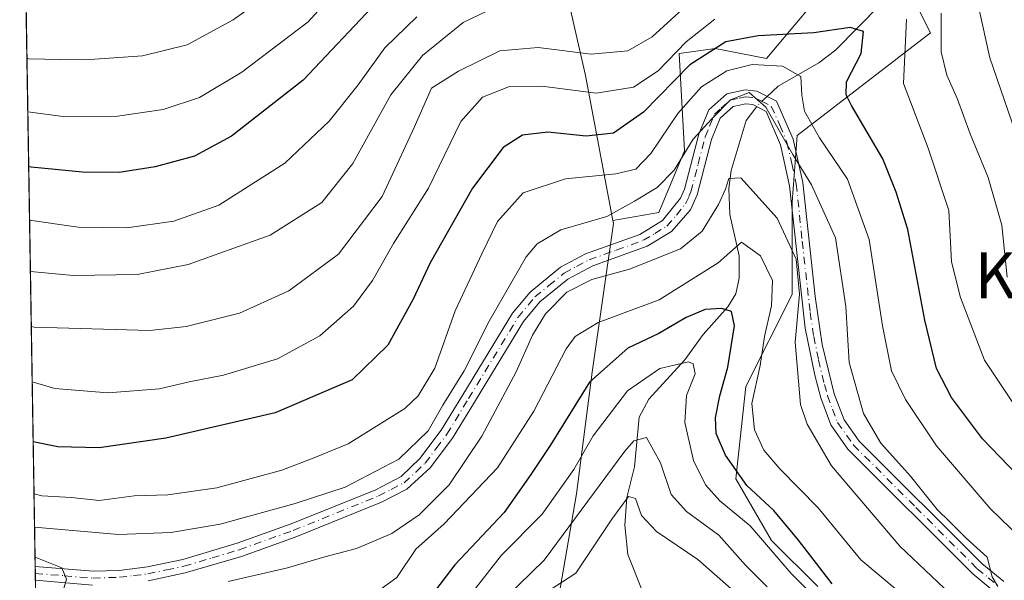
# Model space of a CAD drawing. Units: metres. Extents: x 610002 to 613425, y 4782531 to 4784900.
# Drawn here: x 610002 to 610173, y 4784675 to 4784773 of the extents above; entities that cross this region are included whole.
import ezdxf
from ezdxf.enums import TextEntityAlignment as Align

# ---------------------------------------------------------------- set-up
doc = ezdxf.new("R2010")
doc.units = ezdxf.units.M
doc.header["$MEASUREMENT"] = 0
doc.linetypes.add('DGN Style 4', pattern=[2.6384748266838614, 1.318413404963828, -0.6592067024819142, 0.001648016756204785, -0.6592067024819142])
for name, color, linetype, lineweight in [('Arbolado forestal CxS', 92, 'Continuous', 0), ('Camino Cxs', 7, 'Continuous', 0), ('Camino eje', 30, 'DGN Style 4', 13), ('Comarca CxS', 21, 'Continuous', 0), ('Comunidad Autónoma CxS', 142, 'Continuous', 0), ('Corriente natural lineal', 142, 'Continuous', 13), ('Corriente natural lineal oculto', 9, 'DGN Style 4', 13), ('Curva de nivel maestra', 30, 'Continuous', 30), ('Curva de nivel normal', 30, 'Continuous', 0), ('Municipio CxS', 4, 'Continuous', 0), ('Provincia CxS', 1, 'Continuous', 0), ('Texto cartográfico', 7, 'Continuous', 0)]:
    doc.layers.add(name, color=color, linetype=linetype, lineweight=lineweight)
doc.styles.add('Style-Arial', font='txt')

msp = doc.modelspace()

# ---------------------------------------------------------------- linework, layer by layer
at = {"layer": 'Arbolado forestal CxS', "color": 92, "linetype": 'Continuous', "lineweight": 0, "extrusion": (0.2072808607331475, -0.546359053610917, 0.8114964136156787), "elevation": -2487404.981216704, "flags": 128}
msp.add_lwpolyline([(2267667.42097651, 3455026.23906873), (2267659.488124722, 3454955.80528965), (2267654.957276616, 3454924.630703676)], dxfattribs=at)
msp.add_lwpolyline([(2267667.42097651, 3455026.23906873), (2267659.488124722, 3454955.80528965), (2267654.957276616, 3454924.630703676)], dxfattribs=at)
at = {"layer": 'Arbolado forestal CxS', "color": 92, "linetype": 'Continuous', "lineweight": 0, "extrusion": (0.008233444959756414, -0.5073039460239361, 0.8617278669815882), "elevation": -2421931.266844403, "flags": 128}
msp.add_lwpolyline([(687568.1080079301, 4114212.675282223), (687568.1080079301, 4114365.609008103)], dxfattribs=at)
at = {"layer": 'Arbolado forestal CxS', "color": 92, "linetype": 'Continuous', "lineweight": 0, "extrusion": (0.00632236989395797, -0.3886967143553653, 0.9213440681353885), "elevation": -1855576.659983868, "flags": 128}
msp.add_lwpolyline([(687738.7563288219, 4398759.604290257), (687738.7563288219, 4398760.912335136)], dxfattribs=at)
at = {"layer": 'Arbolado forestal CxS', "color": 92, "linetype": 'Continuous', "lineweight": 0, "extrusion": (0.004271548524133773, -0.263937895782321, 0.9645302177968332), "elevation": -1259880.444303935, "flags": 128}
msp.add_lwpolyline([(687349.0722885374, 4604940.43465039), (687349.0722885373, 4604941.684023153)], dxfattribs=at)
at = {"layer": 'Arbolado forestal CxS', "color": 92, "linetype": 'Continuous', "lineweight": 0, "extrusion": (0.008526516968164458, -0.5253270028366798, 0.8508577076098109), "elevation": -2507990.649012788, "flags": 128}
msp.add_lwpolyline([(687573.2075464656, 4062155.21975942), (687573.2075464656, 4062320.750078974)], dxfattribs=at)
at = {"layer": 'Arbolado forestal CxS', "color": 92, "linetype": 'Continuous', "lineweight": 0}
msp.add_polyline3d([(610087.2833000004, 4784819.608899999, 449.9278000000049), (610100.1407000005, 4784763.354900001, 408.7692999999999), (610104.8781000003, 4784738.094699999, 390.5522000000055), (610104.9798999997, 4784737.551300001, 390.1049999999959), (610101.2559000002, 4784711.6251, 377.2946999999986), (610098.5610999997, 4784690.462900001, 368.375199999995), (610094.8755000001, 4784669.266100001, 356.0960999999952), (610098.5629000004, 4784636.0887, 340.8071999999956), (610098.5636999998, 4784614.891899999, 328.6371000000072), (610091.1924999999, 4784569.733700001, 301.1981999999989), (610066.0399000002, 4784567.356500001, 304.1597000000039), (610054.8771000003, 4784553.793500001, 295.1736999999994), (610033.2191000005, 4784544.829100001, 296.9422999999952), (610007.4146999996, 4784535.1523, 297.957699999999), (610006.5864000004, 4784534.5559, 297.7204000000056), (610002.0168000003, 4784816.103700001, 467.8061000000016), (610008.3936999999, 4784814.509500001, 465.897299999997), (610028.9358999999, 4784818.975500001, 461.4508999999962), (610045.0116999998, 4784832.372500001, 460.9569000000047), (610061.9811000006, 4784830.586300001, 455.5782000000036), (610077.1646999996, 4784827.9069, 455.5331000000006)], close=True, dxfattribs=at)
for points in [[(610140.5827000003, 4784674.290899999, 372.0921999999992), (610132.5440999996, 4784682.329299999, 370.7679999999964), (610126.2917, 4784693.046499999, 373.4284000000043), (610128.0774999997, 4784709.122500001, 376.559500000003), (610136.1149000004, 4784725.198899999, 382.0607000000018), (610136.1142999995, 4784741.274900001, 385.7768999999971), (610137.0077000001, 4784752.885299999, 391.3833000000013), (610160.2281, 4784770.7481, 407.1717000000062), (610151.2960999999, 4784788.6107, 411.6839000000036), (610143.2577000001, 4784790.396500001, 415.1364999999932), (610140.5790999997, 4784776.999500001, 406.0139000000054), (610131.6479000002, 4784766.282500001, 398.1728000000003), (610122.7165000001, 4784768.068499999, 401.7140999999974), (610116.4649, 4784767.1753, 403.9275000000052), (610117.3580999998, 4784750.205900001, 390.417300000001), (610112.8931, 4784739.488700001, 388.9103999999934), (610104.8781000003, 4784738.094699999, 390.5522000000055), (610100.1407000005, 4784763.354900001, 408.7692999999999), (610087.2833000004, 4784819.608899999, 449.9278000000049), (610125.0334999999, 4784822.652899999, 446.0993000000017), (610147.2392999995, 4784829.915100001, 438.2320999999939), (610165.3120999997, 4784779.317700001, 409.831600000005), (610183.3822999997, 4784803.713300001, 426.4238000000041)], [(610094.8755000001, 4784669.266100001, 356.0960999999952), (610098.5610999997, 4784690.462900001, 368.375199999995), (610101.2559000002, 4784711.6251, 377.2946999999986), (610104.9798999997, 4784737.551300001, 390.1049999999959), (610104.8781000003, 4784738.094699999, 390.5522000000055), (610112.8931, 4784739.488700001, 388.9103999999934), (610117.3580999998, 4784750.205900001, 390.417300000001), (610116.4649, 4784767.1753, 403.9275000000052), (610122.7165000001, 4784768.068499999, 401.7140999999974), (610131.6479000002, 4784766.282500001, 398.1728000000003), (610140.5790999997, 4784776.999500001, 406.0139000000054), (610143.2577000001, 4784790.396500001, 415.1364999999932), (610151.2960999999, 4784788.6107, 411.6839000000036), (610160.2281, 4784770.7481, 407.1717000000062), (610137.0077000001, 4784752.885299999, 391.3833000000013), (610136.1142999995, 4784741.274900001, 385.7768999999971), (610136.1149000004, 4784725.198899999, 382.0607000000018), (610128.0774999997, 4784709.122500001, 376.559500000003), (610126.2917, 4784693.046499999, 373.4284000000043), (610132.5440999996, 4784682.329299999, 370.7679999999964), (610140.5827000003, 4784674.290899999, 372.0921999999992)], [(610140.5827000003, 4784674.290899999, 372.0921999999992), (610132.5440999996, 4784682.329299999, 370.7679999999964), (610126.2917, 4784693.046499999, 373.4284000000043), (610128.0774999997, 4784709.122500001, 376.559500000003), (610136.1149000004, 4784725.198899999, 382.0607000000018), (610136.1142999995, 4784741.274900001, 385.7768999999971), (610137.0077000001, 4784752.885299999, 391.3833000000013), (610160.2281, 4784770.7481, 407.1717000000062), (610151.2960999999, 4784788.6107, 411.6839000000036), (610143.2577000001, 4784790.396500001, 415.1364999999932), (610140.5790999997, 4784776.999500001, 406.0139000000054), (610131.6479000002, 4784766.282500001, 398.1728000000003), (610122.7165000001, 4784768.068499999, 401.7140999999974), (610116.4649, 4784767.1753, 403.9275000000052), (610117.3580999998, 4784750.205900001, 390.417300000001), (610112.8931, 4784739.488700001, 388.9103999999934), (610104.8781000003, 4784738.094699999, 390.5522000000055)], [(610140.5827000003, 4784674.290899999, 372.0921999999992), (610132.5440999996, 4784682.329299999, 370.7679999999964), (610126.2917, 4784693.046499999, 373.4284000000043), (610128.0774999997, 4784709.122500001, 376.559500000003), (610136.1149000004, 4784725.198899999, 382.0607000000018), (610136.1142999995, 4784741.274900001, 385.7768999999971), (610137.0077000001, 4784752.885299999, 391.3833000000013), (610160.2281, 4784770.7481, 407.1717000000062), (610151.2960999999, 4784788.6107, 411.6839000000036), (610143.2577000001, 4784790.396500001, 415.1364999999932), (610140.5790999997, 4784776.999500001, 406.0139000000054), (610131.6479000002, 4784766.282500001, 398.1728000000003), (610122.7165000001, 4784768.068499999, 401.7140999999974), (610116.4649, 4784767.1753, 403.9275000000052), (610117.3580999998, 4784750.205900001, 390.417300000001), (610112.8931, 4784739.488700001, 388.9103999999934), (610104.8781000003, 4784738.094699999, 390.5522000000055)], [(610104.8781000003, 4784738.094699999, 390.5522000000055), (610104.9798999997, 4784737.551300001, 390.1049999999959), (610101.2559000002, 4784711.6251, 377.2946999999986), (610098.5610999997, 4784690.462900001, 368.375199999995), (610094.8755000001, 4784669.266100001, 356.0960999999952), (610098.5629000004, 4784636.0887, 340.8071999999956), (610098.5636999998, 4784614.891899999, 328.6371000000072), (610091.1924999999, 4784569.733700001, 301.1981999999989), (610066.0399000002, 4784567.356500001, 304.1597000000039), (610054.8771000003, 4784553.793500001, 295.1736999999994), (610033.2191000005, 4784544.829100001, 296.9422999999952), (610007.4146999996, 4784535.1523, 297.957699999999), (610006.5864000004, 4784534.5559, 297.7204000000056)], [(610104.8781000003, 4784738.094699999, 390.5522000000055), (610104.9798999997, 4784737.551300001, 390.1049999999959), (610101.2559000002, 4784711.6251, 377.2946999999986), (610098.5610999997, 4784690.462900001, 368.375199999995), (610094.8755000001, 4784669.266100001, 356.0960999999952), (610098.5629000004, 4784636.0887, 340.8071999999956), (610098.5636999998, 4784614.891899999, 328.6371000000072), (610091.1924999999, 4784569.733700001, 301.1981999999989), (610066.0399000002, 4784567.356500001, 304.1597000000039), (610054.8771000003, 4784553.793500001, 295.1736999999994), (610033.2191000005, 4784544.829100001, 296.9422999999952), (610007.4146999996, 4784535.1523, 297.957699999999), (610006.5864000004, 4784534.5559, 297.7204000000056)]]:
    msp.add_polyline3d(points, dxfattribs=at)
at = {"layer": 'Camino Cxs', "color": 7, "linetype": 'Continuous', "lineweight": 0, "extrusion": (-0.009217917393332208, 0.5681396233931436, 0.8228805492473539), "elevation": 2713063.283407683, "flags": 128}
msp.add_lwpolyline([(-687543.92294606, -3928332.326523422), (-687543.92294606, -3928335.255523474)], dxfattribs=at)
at = {"layer": 'Camino Cxs', "color": 7, "linetype": 'Continuous', "lineweight": 0}
for points in [[(610014.2200999996, 4784674.5601, 390.0292000000045), (610004.3000999996, 4784675.380100001, 392.0182000000059), (610004.2613000004, 4784677.789999999, 390.3540000000066), (610014.3701, 4784676.970100001, 388.5173000000068), (610018.8601000002, 4784677.110099999, 387.6964000000008), (610023.8000999996, 4784677.710100001, 388.6677000000054), (610029.9501, 4784679.020099999, 391.0696000000025), (610039.4501, 4784681.850099999, 391.614499999996), (610048.8400999998, 4784685.210100001, 393.0089000000008), (610063.5701000001, 4784691.170100001, 395.1220999999932), (610068.0000999998, 4784693.4901, 391.9836000000068), (610071.2901, 4784696.5801, 392.8123000000051), (610074.9901000002, 4784701.520099999, 393.8356000000058), (610078.7401000002, 4784707.6801, 393.6723999999958), (610087.3800999997, 4784721.9001, 397.5175000000018), (610090.4600999998, 4784725.610099999, 397.0445000000037), (610095.7500999998, 4784729.940099999, 398.9563999999955), (610100.1201, 4784732.2401, 399.6493000000046), (610109.5800999999, 4784735.6601, 400.9910999999993), (610113.5100999996, 4784738.050100001, 401.2946999999986), (610116.6901000004, 4784741.950099999, 401.2685999999958), (610117.3800999997, 4784743.5601, 402.1389000000054), (610119.8601000002, 4784753.120100001, 410.4533999999985), (610121.5800999999, 4784757.340100001, 409.4805000000051), (610124.7401000002, 4784760.140100001, 409.7829000000056), (610127.9101, 4784760.8301, 409.7314999999944), (610129.9801000003, 4784760.630100001, 408.2455000000046), (610133.3701, 4784758.890100001, 403.993100000007), (610136.3101000005, 4784752.2401, 406.1150999999954), (610138.0000999998, 4784744.710100001, 404.1637000000046), (610140.1001000004, 4784724.8101, 397.8448000000063), (610141.3501000004, 4784716.470100001, 397.6585000000051), (610143.4200999998, 4784707.9001, 395.453800000003), (610145.1801000005, 4784703.3301, 399.0742999999929), (610147.7901, 4784699.6501, 399.372000000003), (610169.1401000004, 4784678.3201, 406.4358000000066), (610172.9801000003, 4784675.170100001, 401.6665999999968)], [(610004.2615, 4784677.789999999, 390.3539000000019), (610014.3701, 4784676.970100001, 388.5173000000068), (610018.8601000002, 4784677.110099999, 387.6964000000008), (610023.8000999996, 4784677.710100001, 388.6677000000054), (610029.9501, 4784679.020099999, 391.0696000000025), (610039.4501, 4784681.850099999, 391.614499999996), (610048.8400999998, 4784685.210100001, 393.0089000000008), (610063.5701000001, 4784691.170100001, 395.1220999999932), (610068.0000999998, 4784693.4901, 391.9836000000068), (610071.2901, 4784696.5801, 392.8123000000051), (610074.9901000002, 4784701.520099999, 393.8356000000058), (610078.7401000002, 4784707.6801, 393.6723999999958), (610087.3800999997, 4784721.9001, 397.5175000000018), (610090.4600999998, 4784725.610099999, 397.0445000000037), (610095.7500999998, 4784729.940099999, 398.9563999999955), (610100.1201, 4784732.2401, 399.6493000000046), (610109.5800999999, 4784735.6601, 400.9910999999993), (610113.5100999996, 4784738.050100001, 401.2946999999986), (610116.6901000004, 4784741.950099999, 401.2685999999958), (610117.3800999997, 4784743.5601, 402.1389000000054), (610119.8601000002, 4784753.120100001, 410.4533999999985), (610121.5800999999, 4784757.340100001, 409.4805000000051), (610124.7401000002, 4784760.140100001, 409.7829000000056), (610127.9101, 4784760.8301, 409.7314999999944), (610129.9801000003, 4784760.630100001, 408.2455000000046), (610133.3701, 4784758.890100001, 403.993100000007), (610136.3101000005, 4784752.2401, 406.1150999999954), (610138.0000999998, 4784744.710100001, 404.1637000000046), (610140.1001000004, 4784724.8101, 397.8448000000063), (610141.3501000004, 4784716.470100001, 397.6585000000051), (610143.4200999998, 4784707.9001, 395.453800000003), (610145.1801000005, 4784703.3301, 399.0742999999929), (610147.7901, 4784699.6501, 399.372000000003), (610169.1401000004, 4784678.3201, 406.4358000000066), (610172.9801000003, 4784675.170100001, 401.6665999999968)], [(610171.4200999998, 4784673.3301, 402.9072000000015), (610167.5800999999, 4784676.4901, 408.2602999999945), (610145.8400999998, 4784698.2601, 396.8825999999972), (610142.8501000004, 4784702.4801, 395.7434000000067), (610141.1201, 4784707.1801, 396.3171000000002), (610140.0701000001, 4784711.1501, 397.8154000000068), (610138.4101, 4784719.290100001, 397.1429000000062), (610135.6601, 4784744.140100001, 401.0976999999984), (610134.1001000004, 4784751.2501, 405.1288999999961), (610131.6101000002, 4784757.090100001, 401.5209999999934), (610129.2901, 4784758.290100001, 403.8699000000051), (610128.0500999996, 4784758.4101, 404.6670000000013), (610125.8701, 4784757.9301, 405.7532999999967), (610123.5900999998, 4784755.920100001, 407.5390000000043), (610122.0900999998, 4784752.210100001, 408), (610119.6001000004, 4784742.530099999, 398.4309000000067), (610118.4001000002, 4784739.960100001, 395.9489000000031), (610115.1001000004, 4784736.140100001, 396.081600000005), (610110.8601000002, 4784733.600099999, 396.1094000000012), (610101.4001000002, 4784730.190099999, 398.2108000000007), (610097.0301000001, 4784727.880100001, 396.3908999999985), (610092.1601, 4784723.9001, 394.023000000001), (610089.3400999998, 4784720.5001, 395.6125999999931), (610080.7901, 4784706.4301, 391.5329999999958), (610076.9801000003, 4784700.170100001, 391.6493999999948), (610073.0900999998, 4784694.9901, 391.1223999999929), (610069.0100999996, 4784691.2501, 391.1103000000003), (610064.5601000005, 4784688.9801, 394.7241999999969), (610049.5601000005, 4784682.9101, 390.4008999999933), (610040.1700999998, 4784679.550100001, 391.8521999999939), (610030.4101, 4784676.6601, 390.258799999996), (610023.9501, 4784675.290100001, 389.4643999999971)], [(610171.4200999998, 4784673.3301, 402.9072000000015), (610167.5800999999, 4784676.4901, 408.2602999999945), (610145.8400999998, 4784698.2601, 396.8825999999972), (610142.8501000004, 4784702.4801, 395.7434000000067), (610141.1201, 4784707.1801, 396.3171000000002), (610140.0701000001, 4784711.1501, 397.8154000000068), (610138.4101, 4784719.290100001, 397.1429000000062), (610135.6601, 4784744.140100001, 401.0976999999984), (610134.1001000004, 4784751.2501, 405.1288999999961), (610131.6101000002, 4784757.090100001, 401.5209999999934), (610129.2901, 4784758.290100001, 403.8699000000051), (610128.0500999996, 4784758.4101, 404.6670000000013), (610125.8701, 4784757.9301, 405.7532999999967), (610123.5900999998, 4784755.920100001, 407.5390000000043), (610122.0900999998, 4784752.210100001, 408), (610119.6001000004, 4784742.530099999, 398.4309000000067), (610118.4001000002, 4784739.960100001, 395.9489000000031), (610115.1001000004, 4784736.140100001, 396.081600000005), (610110.8601000002, 4784733.600099999, 396.1094000000012), (610101.4001000002, 4784730.190099999, 398.2108000000007), (610097.0301000001, 4784727.880100001, 396.3908999999985), (610092.1601, 4784723.9001, 394.023000000001), (610089.3400999998, 4784720.5001, 395.6125999999931), (610080.7901, 4784706.4301, 391.5329999999958), (610076.9801000003, 4784700.170100001, 391.6493999999948), (610073.0900999998, 4784694.9901, 391.1223999999929), (610069.0100999996, 4784691.2501, 391.1103000000003), (610064.5601000005, 4784688.9801, 394.7241999999969), (610049.5601000005, 4784682.9101, 390.4008999999933), (610040.1700999998, 4784679.550100001, 391.8521999999939), (610030.4101, 4784676.6601, 390.258799999996), (610023.9501, 4784675.290100001, 389.4643999999971)], [(610014.2200999996, 4784674.5601, 390.0292000000045), (610004.3005999997, 4784675.380100001, 392.0182000000059)]]:
    msp.add_polyline3d(points, dxfattribs=at)
at = {"layer": 'Camino eje', "color": 30, "linetype": 'DGN Style 4', "lineweight": 13}
msp.add_polyline3d([(610004.2812000001, 4784676.585000001, 390.8251000000019), (610009.3350999998, 4784676.175100001, 390.6711000000068), (610014.2950999998, 4784675.765100001, 389.2623000000021), (610018.9351000005, 4784675.9101, 387.9879999999976), (610021.4051000001, 4784676.200099999, 388.3285999999935), (610023.8750999998, 4784676.5001, 388.8757000000041), (610027.1051000003, 4784677.1851, 389.3629999999976), (610030.1801000005, 4784677.840100001, 389.8481000000029), (610035.0601000005, 4784679.2851, 391.2320999999938), (610039.8101000005, 4784680.700099999, 391.6849999999977), (610049.2001, 4784684.0601, 391.6756000000024), (610064.0651000004, 4784690.075099999, 394.8974000000017), (610066.2901, 4784691.210100001, 392.523000000001), (610068.5050999997, 4784692.370100001, 390.7918000000063), (610070.5450999998, 4784694.2401, 391.7560999999987), (610072.1901000004, 4784695.7851, 391.6949000000022), (610074.1350999996, 4784698.3751, 392.7029000000039), (610075.9851000002, 4784700.845100001, 392.5415000000066), (610079.7651000004, 4784707.0551, 392.4278999999952), (610088.3601000002, 4784721.200099999, 396.5038999999961), (610091.3101000005, 4784724.755100001, 395.5657000000065), (610093.7451, 4784726.745100001, 396.0868999999948), (610096.3901000004, 4784728.9101, 397.6609999999928), (610098.5751, 4784730.0601, 398.5078000000067), (610100.7600999996, 4784731.215100001, 398.8129999999946), (610105.4901000002, 4784732.925100001, 396.8325999999943), (610110.2200999996, 4784734.630100001, 398.4477000000043), (610112.1851000005, 4784735.825099999, 399.6809999999969), (610114.3051000005, 4784737.095100001, 398.2902999999933), (610115.9550999999, 4784739.005100001, 397.8993999999948), (610117.5450999998, 4784740.9551, 397.8628999999929), (610118.1451000003, 4784742.2401, 399.4109000000026), (610118.4901000002, 4784743.045100001, 400.2418000000035), (610119.7351000002, 4784747.8851, 405.9418000000005), (610120.9751000004, 4784752.665100001, 409.4135999999999), (610121.7251000004, 4784754.520099999, 408.9799000000057), (610122.5850999998, 4784756.630100001, 408.9532000000036), (610123.7251000004, 4784757.6351, 407.8957999999984), (610125.3051000005, 4784759.0351, 407.956600000005), (610126.8901000004, 4784759.380100001, 407.3515999999945), (610127.9801000003, 4784759.620100001, 407.1965999999957), (610129.6350999996, 4784759.460100001, 406.0706000000064), (610130.7950999998, 4784758.860099999, 404.3282000000036), (610132.4901000002, 4784757.9901, 401.8752999999998), (610133.9600999998, 4784754.665100001, 403.688599999994), (610135.2050999999, 4784751.745100001, 405.7216999999946), (610136.0500999996, 4784747.9801, 407.8948999999994), (610136.8300999999, 4784744.425100001, 402.6627000000008), (610137.8800999997, 4784734.475099999, 399.6196999999956), (610139.2550999997, 4784722.050100001, 395.7583000000013), (610139.8800999997, 4784717.880100001, 398.2770000000019), (610140.7100999998, 4784713.8101, 397.0681999999942), (610141.7451, 4784709.5251, 395.1022999999986), (610142.2701000003, 4784707.540100001, 394.5353000000032), (610143.1350999996, 4784705.190099999, 395.5985999999975), (610144.0151000004, 4784702.905099999, 397.4177000000054), (610146.8151000004, 4784698.9551, 397.8812999999937), (610157.6851000005, 4784688.0701, 394.3173999999999), (610168.3601000002, 4784677.405099999, 407.5883000000031), (610170.2801000001, 4784675.825099999, 404.0207999999984), (610172.2001, 4784674.2501, 401.9706000000006)], dxfattribs=at)
at = {"layer": 'Comarca CxS', "color": 21, "linetype": 'Continuous', "lineweight": 0, "flags": 128}
msp.add_lwpolyline([(613405.2238110946, 4782585.953897452), (610039.1100008482, 4782530.669982142), (610008.9556057152, 4784388.582245464), (610001.5600008473, 4784844.249982117), (610934.4287993108, 4784859.573319554), (611431.648427111, 4784867.74066758), (613386.4300008726, 4784899.849982119), (613403.9815998524, 4783849.219899873), (613403.981839868, 4783849.205854778), (613413.0390975735, 4783307.051162132), (613413.0394999996, 4783307.0181), (613424.6696786311, 4782610.844801218), (613424.6710630427, 4782610.759252469), (613425.0800008733, 4782586.27998214), (613405.3795476613, 4782585.956440496)], close=True, dxfattribs=at)
at = {"layer": 'Comunidad Autónoma CxS', "color": 142, "linetype": 'Continuous', "lineweight": 0, "flags": 128}
msp.add_lwpolyline([(613405.2238110946, 4782585.953897452), (610039.1100008482, 4782530.669982142), (610008.9556057152, 4784388.582245464), (610001.5600008473, 4784844.249982117), (610934.4287993108, 4784859.573319554), (611431.648427111, 4784867.74066758), (613386.4300008726, 4784899.849982119), (613403.9815998524, 4783849.219899873), (613403.981839868, 4783849.205854778), (613413.0390975735, 4783307.051162132), (613413.0394999996, 4783307.0181), (613424.6696786311, 4782610.844801218), (613424.6710630427, 4782610.759252469), (613425.0800008733, 4782586.27998214), (613405.3795476613, 4782585.956440496)], close=True, dxfattribs=at)
at = {"layer": 'Corriente natural lineal', "color": 142, "linetype": 'Continuous', "lineweight": 13}
for points in [[(610171.6852000002, 4784847.044500001, 442.3203000000067), (610170.5643999996, 4784845.177200001, 440.8859999999986), (610163.4093000004, 4784834.794299999, 431.7814000000071), (610161.3547999999, 4784829.8518, 429.2364999999991), (610161.5219000002, 4784825.256200001, 426.8280999999988), (610163.5297999998, 4784819.2324, 423.6975999999996), (610166.4972999999, 4784812.7564, 420.3061000000016), (610167.8223000001, 4784807.736600001, 418.2244999999967), (610167.8240999999, 4784806.2393, 417.4532000000036), (610166.7221999997, 4784802.1347, 415.3285999999935), (610165.4577000003, 4784799.793400001, 414.0268000000069), (610161.6145000001, 4784794.764699999, 411.4995999999956), (610156.5085000005, 4784783.202299999, 406.8606), (610151.4932000004, 4784775.723200001, 402.9802000000054), (610143.6513, 4784767.734099999, 399.3708999999944), (610140.7681999998, 4784765.545100001, 397.9367000000057), (610133.6869999999, 4784761.466, 393.6272000000026), (610131.7753, 4784759.708699999, 391.9930000000023)], [(610129.9748999998, 4784757.935900001, 390.750199999995), (610128.0800999999, 4784755.515900001, 389.188599999994), (610125.4932000004, 4784746.779200001, 385.6074999999983), (610125.0774999997, 4784743.6347, 385.3963999999978), (610125.2536000004, 4784739.113, 384.4416999999958), (610126.9096999997, 4784731.9056, 380.7381000000024), (610126.9068999998, 4784728.0459, 379.3839000000008), (610126.2927999999, 4784725.315500001, 378.2332000000025), (610124.9050000003, 4784723.058700001, 377.2103999999963), (610120.6402000004, 4784718.212900001, 374.0102999999945), (610117.4167, 4784713.772100001, 371.8108999999968), (610111.1371999999, 4784706.942399999, 369.4434999999939), (610109.4506999999, 4784703.811100001, 368.6208999999944), (610108.6347000003, 4784695.1362, 365.124100000001), (610107.3311000001, 4784689.8278, 362.9679000000033), (610106.9839000005, 4784684.992799999, 360.9314000000013), (610107.4722999996, 4784679.8792, 358.670499999993), (610110.3585999999, 4784672.718599999, 354.1909000000014)]]:
    msp.add_polyline3d(points, dxfattribs=at)
at = {"layer": 'Corriente natural lineal oculto', "color": 9, "linetype": 'DGN Style 4', "lineweight": 13, "extrusion": (0.1398612565791939, -0.6596908841763944, 0.7384082652859838), "elevation": -3070839.115160403, "flags": 128}
msp.add_lwpolyline([(1589226.094988554, 3363107.782200333), (1589224.37503198, 3363106.403399161), (1589223.966056813, 3363105.939251208)], dxfattribs=at)
at = {"layer": 'Curva de nivel maestra', "color": 30, "linetype": 'Continuous', "lineweight": 30, "flags": 128}
for points, elevation in [([(610063.8600000005, 4784776.2501), (610050.9500000002, 4784762.530099999), (610038.4600000001, 4784752.780099999), (610032.0099999999, 4784749.280099999), (610025.1799999997, 4784747.420100001), (610018.9000000004, 4784746.440099999), (610012.4800000006, 4784746.5101), (610003.5300000003, 4784747.340100001), (610003.1316999998, 4784747.4122)], 425), ([(610176.8300000001, 4784692.200099999), (610169.2800000003, 4784700.0101), (610163.8499999996, 4784707.2501), (610161.2699999996, 4784712.280099999), (610159.2100000001, 4784720.700099999), (610156.2599999999, 4784736.530099999), (610154.2400000002, 4784743.030099999), (610151.9100000003, 4784748.8201), (610146.4600000001, 4784758.110099999), (610145.5, 4784759.950099999), (610145.5800000001, 4784762.2601), (610148.1600000003, 4784767.1601), (610148.5700000003, 4784770.9801), (610146.2300000006, 4784771.720100001), (610139.8899999997, 4784770.790100001), (610130.2199999997, 4784770.280099999), (610124.5599999996, 4784769.2301), (610118.3099999996, 4784765.170100001), (610110.2100000001, 4784756.940099999), (610104.9800000006, 4784753.3101), (610100.2300000006, 4784752.780099999), (610093.5700000003, 4784753.470100001), (610089.1200000001, 4784752.970100001), (610085.7999999998, 4784750.8201), (610080.4199999999, 4784743.6801), (610073.0899999999, 4784730.710100001), (610070.1299999999, 4784724.350099999), (610065.6600000003, 4784716.380100001), (610059.4699999997, 4784710.3201), (610046.0800000001, 4784704.5601), (610027.0300000003, 4784700.120100001), (610015.3899999997, 4784698.450099999), (610008.1900000004, 4784698.620100001), (610003.9089000003, 4784699.5275)], 400), ([(610143.1100000005, 4784674.7401), (610137.25, 4784682.370100001), (610132.9000000004, 4784687.520099999), (610128.2199999997, 4784691.890100001), (610124.5300000003, 4784697.170100001), (610122.8600000005, 4784700.970100001), (610122.79, 4784703.700099999), (610123.5199999996, 4784707.540100001), (610124.9400000004, 4784712.530099999), (610126.0499999998, 4784719.720100001), (610125.5300000003, 4784722.200099999), (610123.8700000001, 4784722.7401), (610120.9699999997, 4784722.5801), (610117.6600000003, 4784721.1801), (610112.8899999997, 4784718.360099999), (610107.4800000006, 4784715.850099999), (610100.8399999999, 4784709.9001), (610093.9400000004, 4784698.890100001), (610090.5800000001, 4784693.790100001), (610085.9600000001, 4784687.200099999), (610077.3700000001, 4784678.0801), (610070.4600000001, 4784669.020099999)], 375)]:
    msp.add_lwpolyline(points, dxfattribs=dict(at, elevation=elevation))
at = {"layer": 'Curva de nivel normal', "color": 30, "linetype": 'Continuous', "lineweight": 0, "flags": 128}
for points, elevation in [([(610051.3700000001, 4784782.039999999), (610038.7300000006, 4784773.02), (610030.7300000006, 4784768.699999999), (610022.9400000004, 4784766.76), (610012.9500000002, 4784766.07), (610008.5999999996, 4784766.100000001), (610003.1500000004, 4784766.27), (610002.8243000006, 4784766.350000001)], 435), ([(610059.8300000001, 4784781.59), (610051.7999999998, 4784772.680000001), (610040.2300000006, 4784763.9), (610032.9000000004, 4784759.52), (610026.5700000003, 4784757.430000001), (610018.5700000003, 4784756.279999999), (610009.1399999997, 4784756.199999999), (610002.9754999997, 4784757.038100001)], 430), ([(610118.3799999999, 4784776.119999999), (610111.7599999999, 4784770.100000001), (610107.5199999996, 4784767.640000001), (610101.0999999996, 4784767.07), (610091.8799999999, 4784768.220000001), (610085.2000000002, 4784767.619999999), (610078.0099999999, 4784764.09), (610073.3099999996, 4784761.130000001), (610070.25, 4784754.289999999), (610064.6799999997, 4784742.230000001), (610057.0800000001, 4784732.230000001), (610048.4199999999, 4784725.84), (610039.8499999996, 4784721.9), (610030.5800000001, 4784719.630000001), (610024.25, 4784718.91), (610004.0899999999, 4784719.480000001), (610003.5826000003, 4784719.6315)], 410), ([(610082.9400000004, 4784774.539999999), (610078.79, 4784772.550000001), (610071.7100000001, 4784766.84), (610066.2300000006, 4784759.980000001), (610059.5700000003, 4784748.029999999), (610054.2199999997, 4784741.220000001), (610045.1900000004, 4784735.539999999), (610030.8899999997, 4784730.430000001), (610022, 4784728.689999999), (610010.9600000001, 4784728.49), (610003.4272999996, 4784729.2018)], 415), ([(610177.5, 4784746.140000001), (610170.5599999996, 4784766.42), (610168.6600000003, 4784775.100000001)], 415), ([(610070.7300000006, 4784773.58), (610065.1799999997, 4784768.180000001), (610060.5, 4784761.720000001), (610055.4600000001, 4784755.359999999), (610047.7199999997, 4784748.08), (610036.2300000006, 4784740.74), (610028.4000000004, 4784737.970000001), (610020.2300000006, 4784736.789999999), (610011.7300000006, 4784736.92), (610003.2822000004, 4784738.139400001)], 420), ([(610122.6699999999, 4784773.180000001), (610117.6799999997, 4784769.220000001), (610112.7699999996, 4784764.16), (610108.5, 4784761.279999999), (610101.9600000001, 4784760.24), (610092.5099999999, 4784761.51), (610086.9100000003, 4784761.42), (610082.1900000004, 4784759.560000001), (610078.3799999999, 4784755.310000001), (610072.7599999999, 4784743.730000001), (610066.6699999999, 4784734.039999999), (610063, 4784727.630000001), (610059.6799999997, 4784723.16), (610053.8700000001, 4784717.949999999), (610046.4800000006, 4784713.970000001), (610037.04, 4784711.130000001), (610031.0899999999, 4784709.980000001), (610025.9000000004, 4784708.720000001), (610016.9000000004, 4784708.02), (610007.6900000004, 4784708.810000001), (610003.7399000004, 4784709.937700001)], 405), ([(610178.2000000002, 4784700.850000001), (610169.6399999997, 4784713.730000001), (610165.4600000001, 4784724.640000001), (610163.8600000005, 4784730.890000001), (610163.4199999999, 4784739.84), (610159.7999999998, 4784750.689999999), (610155.5, 4784761.960000001), (610156.0499999998, 4784773.16)], 405), ([(610173.5700000003, 4784728.189999999), (610172.6299999999, 4784737.27), (610170.29, 4784745.560000001), (610167.1100000005, 4784753.17), (610164.9000000004, 4784759.199999999), (610163.04, 4784763.369999999), (610162.0999999996, 4784767.439999999), (610162.0700000003, 4784774.220000001)], 410), ([(610183.1200000001, 4784675.789999999), (610170.6399999997, 4784687.869999999), (610161.2800000003, 4784698.82), (610155.8499999996, 4784706.890000001), (610153.4500000002, 4784711.890000001), (610151.8600000005, 4784719.699999999), (610149.5099999999, 4784734.779999999), (610145.7599999999, 4784745.26), (610140.8700000001, 4784752.49), (610138.2800000003, 4784757.119999999), (610137.79, 4784759.890000001), (610137.6600000003, 4784763.16), (610134.4600000001, 4784764.970000001), (610129.1699999999, 4784765.26), (610124.7599999999, 4784764.140000001), (610120.3499999996, 4784761.380000001), (610116.2100000001, 4784756.720000001), (610111.5099999999, 4784749.74), (610108.9000000004, 4784747.029999999), (610105.4199999999, 4784746.220000001), (610096.6399999997, 4784745.34), (610089.25, 4784742.890000001), (610084.7800000003, 4784737.880000001), (610082.0599999996, 4784732.279999999), (610077.4100000003, 4784722.34), (610073.8600000005, 4784712.34), (610070.9600000001, 4784707.52), (610068.6299999999, 4784705.32), (610058.7800000003, 4784699.140000001), (610052.9900000002, 4784696.77), (610047.2300000006, 4784694.57), (610035.9000000004, 4784691.49), (610027.3799999999, 4784690.300000001), (610021.4900000002, 4784690.109999999), (610015.3799999999, 4784689.279999999), (610010.5700000003, 4784689.800000001), (610005.4199999999, 4784690.119999999), (610004.0565999999, 4784690.428300001)], 395), ([(610171.9400000004, 4784674.279999999), (610170.9500000002, 4784675.960000001), (610170.0700000003, 4784679.4), (610166.4100000003, 4784682.75), (610163.5800000001, 4784685.58), (610161.3700000001, 4784687.74), (610156.75, 4784693.550000001), (610151.5800000001, 4784699.279999999), (610148.5199999996, 4784704.430000001), (610146.0300000003, 4784713.33), (610145.4500000002, 4784723.109999999), (610143.6799999997, 4784735.029999999), (610139.4699999997, 4784744.310000001), (610136.2199999997, 4784749.550000001), (610131.5599999996, 4784757.850000001), (610128.6200000001, 4784760.390000001), (610125.3799999999, 4784759.100000001), (610122.1500000004, 4784755.789999999), (610118.8600000005, 4784752.220000001), (610115.5499999998, 4784746.83), (610112.5899999999, 4784743.850000001), (610108.6699999999, 4784741.460000001), (610103.8399999999, 4784738.779999999), (610095.7999999998, 4784736.439999999), (610091.7300000006, 4784734.029999999), (610089.8099999996, 4784731.74), (610083.3300000001, 4784720.560000001), (610078.9900000002, 4784711.890000001), (610075.2599999999, 4784705.890000001), (610072.7400000002, 4784701.41), (610067.6100000005, 4784696.5), (610058.2300000006, 4784691.630000001), (610049.5700000003, 4784688.779999999), (610036.4800000006, 4784685.140000001), (610027.9000000004, 4784683.74), (610018.75, 4784683.350000001), (610004.1505000005, 4784684.6382)], 390), ([(610168.1399999997, 4784668.779999999), (610154.8499999996, 4784681.34), (610142.9699999997, 4784695.310000001), (610138.7300000006, 4784702.58), (610137.5800000001, 4784706.02), (610136.6399999997, 4784716.890000001), (610137.4100000003, 4784725.26), (610136.7999999998, 4784731.32), (610133.5, 4784738.5), (610127.1600000003, 4784745.5), (610125.0800000001, 4784745.380000001), (610124.5300000003, 4784743.560000001), (610123.2999999998, 4784740.890000001), (610120.4400000004, 4784736.230000001), (610116.6600000003, 4784733.140000001), (610107.79, 4784729.609999999), (610101.2300000006, 4784727.77), (610096.8799999999, 4784725.59), (610093.1699999999, 4784721.789999999), (610090.8799999999, 4784718.109999999), (610088.0499999998, 4784711.730000001), (610082.0899999999, 4784700.480000001), (610076.3499999996, 4784692.039999999), (610071.1399999997, 4784686.800000001), (610066.4000000004, 4784683.52), (610060.2300000006, 4784680.91), (610054.7199999997, 4784679.49), (610048.1900000004, 4784677.58), (610037.8899999997, 4784675.180000001)], 385), ([(610158.7300000006, 4784670.060000001), (610148.0899999999, 4784678.92), (610140.6699999999, 4784688), (610133.9500000002, 4784694.779999999), (610131.1600000003, 4784698.08), (610129.5800000001, 4784701.600000001), (610129.1100000005, 4784706.210000001), (610130.54, 4784712.810000001), (610131.3200000003, 4784717.869999999), (610132.5499999998, 4784723.230000001), (610132.7199999997, 4784727.640000001), (610130.6200000001, 4784731.890000001), (610127.2800000003, 4784734.32), (610123.2599999999, 4784730.710000001), (610112.9800000006, 4784724.279999999), (610102.2999999998, 4784720.289999999), (610098.3499999996, 4784717.890000001), (610096.75, 4784715.730000001), (610091.1200000001, 4784704.84), (610084.8200000003, 4784694.960000001), (610075.5, 4784685.230000001), (610070.5599999996, 4784680.810000001), (610067.25, 4784675.890000001), (610064.5099999999, 4784673.869999999)], 380), ([(610147.4000000004, 4784665.230000001), (610135.9199999999, 4784676.560000001), (610128.7999999998, 4784684.859999999), (610123.54, 4784689.199999999), (610121.0199999996, 4784692.029999999), (610118.9100000003, 4784696.26), (610117.4100000003, 4784702.890000001), (610117.7300000006, 4784707.560000001), (610119.2000000002, 4784711.33), (610118.9000000004, 4784713.08), (610118.04, 4784713.460000001), (610113.0499999998, 4784712.300000001), (610107.4500000002, 4784708.380000001), (610101.4600000001, 4784700.539999999), (610098.0999999996, 4784694.66), (610092.5599999996, 4784686.92), (610085.4800000006, 4784679.74), (610079.8600000005, 4784672.560000001)], 369.9999999999999), ([(610131.7800000003, 4784674.25), (610127.9699999997, 4784678.01), (610123.3399999999, 4784683.26), (610117.7300000006, 4784687.359999999), (610115.0599999996, 4784690.33), (610113.2000000002, 4784695.83), (610110.7699999996, 4784700.289999999), (610108.5300000003, 4784699.680000001), (610106.9900000002, 4784697.859999999), (610092.9000000004, 4784678.890000001), (610083.9299999997, 4784670.130000001)], 365), ([(610129.8200000003, 4784670.100000001), (610119.7100000001, 4784678.99), (610112.4900000002, 4784683.890000001), (610109.8899999997, 4784686.66), (610108.8600000005, 4784689.609999999), (610107.5999999996, 4784689.980000001), (610104.7100000001, 4784686.060000001), (610098.4199999999, 4784676.600000001), (610088.3399999999, 4784670.050000001)], 360), ([(610009.1799999997, 4784673.76), (610009.7000000002, 4784675.560000001), (610008.9000000004, 4784677.560000001), (610004.2355000004, 4784679.406400001)], 385)]:
    msp.add_lwpolyline(points, dxfattribs=dict(at, elevation=elevation))
at = {"layer": 'Municipio CxS', "color": 4, "linetype": 'Continuous', "lineweight": 0, "flags": 128}
msp.add_lwpolyline([(610008.9556057152, 4784388.582245464), (610001.5600008473, 4784844.249982117), (610934.4287993108, 4784859.573319554)], dxfattribs=at)
at = {"layer": 'Provincia CxS', "color": 1, "linetype": 'Continuous', "lineweight": 0, "flags": 128}
msp.add_lwpolyline([(613405.2238110946, 4782585.953897452), (610039.1100008482, 4782530.669982142), (610008.9556057152, 4784388.582245464), (610001.5600008473, 4784844.249982117), (610934.4287993108, 4784859.573319554), (611431.648427111, 4784867.74066758), (613386.4300008726, 4784899.849982119), (613403.9815998524, 4783849.219899873), (613403.981839868, 4783849.205854778), (613413.0390975735, 4783307.051162132), (613413.0394999996, 4783307.0181), (613424.6696786311, 4782610.844801218), (613424.6710630427, 4782610.759252469), (613425.0800008733, 4782586.27998214), (613405.3795476613, 4782585.956440496)], close=True, dxfattribs=at)

# ---------------------------------------------------------------- texts
at = {"layer": 'Texto cartográfico', "color": 7, "linetype": 'Continuous', "lineweight": 0, "style": 'Style-Arial'}
msp.add_text('Kokoriko', height=8, dxfattribs=at).set_placement((610190.9905036585, 4784728.540150001), align=Align.MIDDLE_CENTER)

doc.saveas('drawing.dxf')
